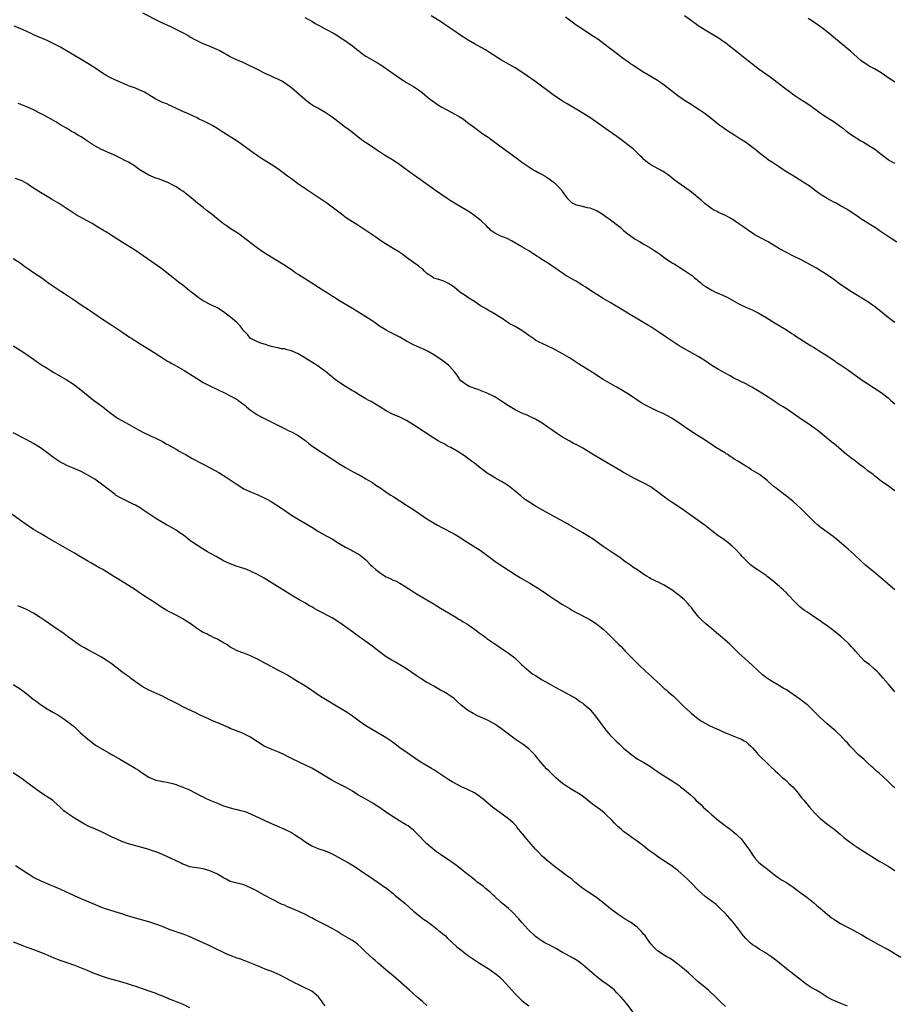
# Model space of a CAD drawing. Units: inches. Extents: x 2583000 to 2586000, y 1542000 to 1545000.
# Drawn here: x 2583669 to 2583927, y 1542475 to 1542765 of the extents above; entities that cross this region are included whole.
import ezdxf

# ---------------------------------------------------------------- set-up
doc = ezdxf.new("R2010")
doc.units = ezdxf.units.IN
doc.header["$MEASUREMENT"] = 0
doc.layers.add('LD25831542_10ft', color=93, linetype='Continuous')

msp = doc.modelspace()

# ---------------------------------------------------------------- linework, layer by layer
at = {"layer": 'LD25831542_10ft'}
for points, elevation in [([(2583927, 1542626.25), (2583925.94, 1542627), (2583925, 1542627.71), (2583924.24, 1542628.24), (2583923, 1542629.06), (2583921, 1542630.61), (2583920.56, 1542631), (2583919, 1542632.16), (2583917.99, 1542633), (2583917, 1542633.7), (2583915, 1542635.23), (2583913.96, 1542635.96), (2583913, 1542636.74), (2583912.85, 1542636.85), (2583909.64, 1542639.64), (2583907.9, 1542641), (2583905, 1542643.41), (2583904.1, 1542644.11), (2583903, 1542644.93), (2583901, 1542646.24), (2583899.35, 1542647.35), (2583897, 1542649.07), (2583895, 1542650.38), (2583894.02, 1542651), (2583893.37, 1542651.37), (2583893, 1542651.62), (2583892.13, 1542652.13), (2583891, 1542652.93), (2583887.79, 1542655), (2583887.29, 1542655.29), (2583887, 1542655.48), (2583884.79, 1542656.79), (2583883, 1542657.74), (2583879.49, 1542659.49), (2583878.18, 1542660.18), (2583875, 1542661.96), (2583873, 1542663.21), (2583870.76, 1542664.76), (2583869, 1542665.86), (2583865, 1542668.06), (2583863.41, 1542669), (2583861.92, 1542669.92), (2583859.5, 1542671.5), (2583857.41, 1542673), (2583855, 1542674.61), (2583854.38, 1542675), (2583849, 1542678.16), (2583845.98, 1542679.98), (2583844.26, 1542681), (2583843, 1542681.72), (2583841, 1542682.93), (2583837.27, 1542685.27), (2583835.64, 1542686.36), (2583835, 1542686.78), (2583833.62, 1542687.62), (2583833, 1542688.05), (2583832.38, 1542688.38), (2583829.8, 1542689.8), (2583829, 1542690.35), (2583828.12, 1542691), (2583827.44, 1542691.44), (2583827, 1542691.74), (2583826.22, 1542692.22), (2583825.12, 1542693), (2583822.59, 1542694.59), (2583822.05, 1542695), (2583821.41, 1542695.41), (2583821, 1542695.7), (2583820.2, 1542696.2), (2583819, 1542697), (2583817, 1542698.19), (2583813.95, 1542699.95), (2583812.62, 1542700.62), (2583811.56, 1542701), (2583811, 1542701.23), (2583809, 1542702.15), (2583807.88, 1542703), (2583807.43, 1542703.43), (2583807, 1542703.8), (2583806.43, 1542704.43), (2583805, 1542705.78), (2583803.22, 1542707.22), (2583802.04, 1542708.04), (2583801, 1542708.73), (2583797.07, 1542711.07), (2583795.85, 1542711.85), (2583795, 1542712.41), (2583791.19, 1542715), (2583787, 1542718.01), (2583784.06, 1542720.06), (2583781, 1542722.37), (2583779.41, 1542723.41), (2583778.18, 1542724.18), (2583777, 1542724.85), (2583776.76, 1542725), (2583775, 1542726.14), (2583774.5, 1542726.5), (2583773.68, 1542727), (2583770.87, 1542728.87), (2583769.7, 1542729.7), (2583768.1, 1542731), (2583767, 1542731.82), (2583765.49, 1542733), (2583765, 1542733.35), (2583761.79, 1542735.79), (2583761, 1542736.41), (2583760.16, 1542737), (2583759, 1542737.73), (2583756.78, 1542739), (2583755.61, 1542739.61), (2583755, 1542740.06), (2583754.42, 1542740.42), (2583753.69, 1542741), (2583753, 1542741.58), (2583749.07, 1542745), (2583747, 1542746.51), (2583746.18, 1542747), (2583745, 1542747.62), (2583744.02, 1542748.02), (2583743, 1542748.51), (2583742.65, 1542748.65), (2583741.29, 1542749.29), (2583739, 1542750.41), (2583735.95, 1542751.95), (2583734.57, 1542752.57), (2583733.52, 1542753), (2583731, 1542754.21), (2583727.89, 1542755.89), (2583727, 1542756.34), (2583724.58, 1542757.42), (2583723, 1542758.05), (2583721, 1542758.99), (2583719, 1542760.09), (2583718.43, 1542760.43), (2583717.4, 1542761), (2583715, 1542762.26), (2583713.46, 1542763), (2583710.39, 1542764.39), (2583705.16, 1542767)], 7780), ([(2583753, 1542765.78), (2583754.46, 1542765), (2583754.8, 1542764.8), (2583755, 1542764.72), (2583756.04, 1542764.04), (2583757, 1542763.53), (2583759, 1542762.38), (2583761.65, 1542761), (2583763, 1542760.18), (2583763.7, 1542759.7), (2583765, 1542758.86), (2583766.09, 1542758.09), (2583767, 1542757.4), (2583767.5, 1542757), (2583768.36, 1542756.36), (2583769, 1542755.81), (2583769.48, 1542755.48), (2583770.1, 1542755), (2583771, 1542754.38), (2583774.43, 1542752.43), (2583775.64, 1542751.64), (2583779, 1542749.25), (2583781, 1542747.9), (2583783, 1542746.62), (2583785, 1542745.42), (2583786.49, 1542744.49), (2583787.63, 1542743.63), (2583788.41, 1542743), (2583789.79, 1542741.79), (2583791, 1542740.86), (2583792.1, 1542740.1), (2583793.34, 1542739.34), (2583796.1, 1542737.9), (2583797, 1542737.41), (2583798.54, 1542736.54), (2583799, 1542736.26), (2583799.75, 1542735.75), (2583801, 1542734.86), (2583803, 1542733.31), (2583804.32, 1542732.32), (2583805.48, 1542731.48), (2583807, 1542730.44), (2583809, 1542729.01), (2583811.3, 1542727.3), (2583813, 1542726.08), (2583814.52, 1542725), (2583815.95, 1542723.95), (2583817, 1542723.15), (2583819, 1542721.72), (2583820.71, 1542720.71), (2583821, 1542720.57), (2583822, 1542720), (2583823, 1542719.49), (2583823.82, 1542719), (2583825, 1542718.21), (2583826.59, 1542717), (2583826.81, 1542716.81), (2583827, 1542716.61), (2583827.83, 1542715.83), (2583828.53, 1542715), (2583829.92, 1542713), (2583830.44, 1542712.44), (2583831, 1542711.8), (2583831.45, 1542711.44), (2583832.05, 1542711), (2583833, 1542710.58), (2583833.6, 1542710.4), (2583836.21, 1542709.79), (2583837, 1542709.65), (2583837.49, 1542709.49), (2583839, 1542708.9), (2583840.16, 1542708.16), (2583841, 1542707.65), (2583841.88, 1542707), (2583843, 1542706.2), (2583844.82, 1542704.82), (2583845.93, 1542703.93), (2583847, 1542703.02), (2583849, 1542701.45), (2583849.62, 1542701), (2583850.45, 1542700.45), (2583851.69, 1542699.69), (2583852.76, 1542699), (2583855, 1542697.72), (2583856.21, 1542697), (2583856.69, 1542696.69), (2583857, 1542696.46), (2583857.87, 1542695.87), (2583859, 1542695.03), (2583861.39, 1542693.39), (2583862.06, 1542693), (2583862.63, 1542692.63), (2583863, 1542692.44), (2583863.87, 1542691.87), (2583865, 1542691.18), (2583867, 1542689.76), (2583867.92, 1542689), (2583868.54, 1542688.54), (2583869, 1542688.16), (2583869.67, 1542687.67), (2583870.4, 1542687), (2583871, 1542686.59), (2583873, 1542685.36), (2583873.71, 1542685), (2583874.61, 1542684.61), (2583875, 1542684.41), (2583876.02, 1542684.02), (2583877, 1542683.53), (2583877.37, 1542683.37), (2583881, 1542681.36), (2583881.74, 1542681), (2583883, 1542680.42), (2583883.99, 1542679.99), (2583885.35, 1542679.35), (2583886.67, 1542678.67), (2583889, 1542677.32), (2583891.67, 1542675.67), (2583895, 1542673.65), (2583896.62, 1542672.62), (2583897, 1542672.39), (2583897.83, 1542671.83), (2583901, 1542669.8), (2583902.31, 1542669), (2583903, 1542668.55), (2583905.5, 1542667), (2583907, 1542666.02), (2583909, 1542664.71), (2583910.01, 1542664.01), (2583911, 1542663.35), (2583913, 1542661.98), (2583917.09, 1542659.09), (2583919, 1542657.81), (2583920.73, 1542656.73), (2583923, 1542655.2), (2583925, 1542653.63), (2583925.7, 1542653), (2583926.37, 1542652.37), (2583927, 1542651.84)], 7790), ([(2583927, 1542675.9), (2583926.34, 1542676.34), (2583925, 1542677.33), (2583921.88, 1542679.88), (2583921, 1542680.57), (2583920.41, 1542681), (2583919, 1542681.94), (2583915, 1542684.38), (2583914.03, 1542685), (2583913, 1542685.68), (2583911.08, 1542687), (2583909, 1542688.5), (2583907, 1542689.87), (2583905.22, 1542691), (2583903.84, 1542691.84), (2583902.58, 1542692.58), (2583901, 1542693.46), (2583899, 1542694.5), (2583897.32, 1542695.32), (2583895, 1542696.51), (2583893, 1542697.61), (2583889.6, 1542699.6), (2583886.98, 1542700.98), (2583885.74, 1542701.74), (2583883.83, 1542703), (2583882.14, 1542704.14), (2583881, 1542704.96), (2583879, 1542706.3), (2583877, 1542707.37), (2583875.91, 1542707.91), (2583875, 1542708.27), (2583874.54, 1542708.54), (2583873.62, 1542709), (2583873, 1542709.36), (2583871, 1542710.88), (2583869.9, 1542711.9), (2583867, 1542714.31), (2583865, 1542715.74), (2583863, 1542717.13), (2583861.93, 1542717.93), (2583860.58, 1542719), (2583859, 1542720.14), (2583858.48, 1542720.48), (2583855, 1542722.37), (2583854.08, 1542723), (2583853.48, 1542723.48), (2583853, 1542723.9), (2583852.45, 1542724.45), (2583851.87, 1542725), (2583851, 1542725.85), (2583849.77, 1542727), (2583848.26, 1542728.26), (2583847, 1542729.24), (2583845, 1542730.71), (2583842.46, 1542732.46), (2583839, 1542734.94), (2583837, 1542736.26), (2583833, 1542738.75), (2583830.32, 1542740.32), (2583829, 1542741.07), (2583826.2, 1542743), (2583820.8, 1542747), (2583818.57, 1542748.57), (2583817, 1542749.63), (2583815, 1542750.88), (2583812.36, 1542752.36), (2583811, 1542753.19), (2583807.46, 1542755.46), (2583806.22, 1542756.22), (2583804.95, 1542756.95), (2583803, 1542758.03), (2583801.13, 1542759.13), (2583798.69, 1542760.69), (2583797, 1542761.82), (2583795, 1542763.23), (2583793, 1542764.57), (2583790.28, 1542766.28)], 7800), ([(2583927.55, 1542699.55), (2583925.27, 1542701), (2583923, 1542702.61), (2583922.4, 1542703), (2583921.57, 1542703.57), (2583920.34, 1542704.34), (2583919, 1542705.11), (2583917, 1542706.4), (2583916.14, 1542707), (2583915.46, 1542707.46), (2583915, 1542707.8), (2583914.27, 1542708.27), (2583913.25, 1542709), (2583913, 1542709.17), (2583911, 1542710.29), (2583909.64, 1542711), (2583909, 1542711.31), (2583907.91, 1542711.91), (2583907, 1542712.38), (2583906, 1542713), (2583905, 1542713.7), (2583903.23, 1542715), (2583901.97, 1542715.97), (2583900.76, 1542716.76), (2583897, 1542719.05), (2583894.58, 1542720.58), (2583893.96, 1542721), (2583893, 1542721.62), (2583890.93, 1542723), (2583889.75, 1542723.75), (2583889, 1542724.33), (2583888.6, 1542724.6), (2583887, 1542725.87), (2583886.35, 1542726.35), (2583885.59, 1542727), (2583885, 1542727.46), (2583884.1, 1542728.1), (2583882.9, 1542729), (2583881, 1542730.24), (2583879.82, 1542731), (2583877, 1542732.74), (2583876.61, 1542733), (2583875, 1542734.2), (2583872.37, 1542736.37), (2583871, 1542737.4), (2583869, 1542738.78), (2583866.42, 1542740.42), (2583865, 1542741.27), (2583863, 1542742.64), (2583859, 1542745.78), (2583857.27, 1542747), (2583857, 1542747.18), (2583855.84, 1542747.84), (2583855, 1542748.38), (2583853.35, 1542749.35), (2583853, 1542749.59), (2583851, 1542750.83), (2583849.71, 1542751.71), (2583849, 1542752.15), (2583848.52, 1542752.52), (2583847.81, 1542753), (2583847, 1542753.58), (2583843.93, 1542755.93), (2583842.47, 1542757), (2583839.35, 1542759.35), (2583838.16, 1542760.16), (2583833.81, 1542763), (2583833, 1542763.55), (2583829.85, 1542765.85)], 7810), ([(2583865, 1542766.35), (2583867, 1542764.84), (2583868.07, 1542764.07), (2583869, 1542763.41), (2583871, 1542762.14), (2583874.22, 1542760.22), (2583875.44, 1542759.44), (2583876.09, 1542759), (2583877, 1542758.36), (2583877.78, 1542757.78), (2583880.03, 1542756.03), (2583881.37, 1542755), (2583883.86, 1542753), (2583885.57, 1542751.57), (2583886.72, 1542750.72), (2583890.25, 1542748.25), (2583891, 1542747.7), (2583891.4, 1542747.4), (2583894.44, 1542745), (2583895.91, 1542743.91), (2583897.2, 1542743), (2583899, 1542741.81), (2583900.29, 1542741), (2583901.91, 1542739.91), (2583905, 1542737.63), (2583905.9, 1542737), (2583907, 1542736.28), (2583909.12, 1542735), (2583910.21, 1542734.21), (2583911, 1542733.66), (2583911.82, 1542733), (2583912.44, 1542732.44), (2583913, 1542732.1), (2583913.58, 1542731.58), (2583915, 1542730.65), (2583915.89, 1542730.11), (2583917, 1542729.4), (2583917.7, 1542729), (2583918.5, 1542728.5), (2583919.78, 1542727.78), (2583921.03, 1542727), (2583923, 1542725.44), (2583925, 1542723.91), (2583925.56, 1542723.56), (2583926.53, 1542723), (2583927, 1542722.78)], 7820), ([(2583927, 1542746.72), (2583926.6, 1542747), (2583925.63, 1542747.63), (2583923, 1542749.47), (2583921, 1542750.64), (2583919.46, 1542751.46), (2583919, 1542751.73), (2583918.23, 1542752.23), (2583917, 1542753.13), (2583914.91, 1542755), (2583913.88, 1542755.88), (2583909.51, 1542759.51), (2583907, 1542761.51), (2583905.05, 1542763), (2583903, 1542764.45), (2583901.45, 1542765.45)], 7830), ([(2583927, 1542597), (2583925, 1542598.74), (2583924.71, 1542599), (2583921, 1542602.2), (2583918.34, 1542604.34), (2583917.29, 1542605.29), (2583915, 1542607.45), (2583913.19, 1542609), (2583909.88, 1542611.88), (2583908.75, 1542612.75), (2583905.28, 1542615.28), (2583905, 1542615.48), (2583904.18, 1542616.18), (2583903.25, 1542617), (2583903, 1542617.24), (2583901.14, 1542619.14), (2583900.13, 1542620.13), (2583899.28, 1542621), (2583897, 1542623.09), (2583895.93, 1542623.93), (2583895, 1542624.69), (2583893, 1542626.19), (2583891.98, 1542627), (2583891.44, 1542627.44), (2583889.64, 1542629), (2583889.29, 1542629.29), (2583887.03, 1542631), (2583884.55, 1542632.55), (2583883.9, 1542633), (2583883, 1542633.52), (2583880.71, 1542635), (2583879.61, 1542635.61), (2583879, 1542636.05), (2583878.39, 1542636.39), (2583877.49, 1542637), (2583877.18, 1542637.18), (2583877, 1542637.32), (2583874.22, 1542639), (2583873.47, 1542639.47), (2583871, 1542641.17), (2583869, 1542642.49), (2583866.24, 1542644.24), (2583865, 1542645.07), (2583863, 1542646.46), (2583861, 1542647.74), (2583858.65, 1542649), (2583857, 1542649.74), (2583855, 1542650.67), (2583854.4, 1542651), (2583853.48, 1542651.48), (2583852.19, 1542652.19), (2583849, 1542654.33), (2583847.9, 1542655), (2583846.14, 1542656.14), (2583845, 1542656.77), (2583844.63, 1542657), (2583843, 1542657.91), (2583841, 1542659.09), (2583839, 1542660.33), (2583838.58, 1542660.58), (2583837, 1542661.61), (2583833.7, 1542663.7), (2583831, 1542665.4), (2583829, 1542666.63), (2583827, 1542667.74), (2583826.16, 1542668.16), (2583824.82, 1542668.82), (2583823, 1542669.65), (2583822.09, 1542670.09), (2583821, 1542670.67), (2583820.47, 1542671), (2583819.59, 1542671.59), (2583819, 1542672.05), (2583817, 1542673.53), (2583815, 1542674.71), (2583814.44, 1542675), (2583813.47, 1542675.47), (2583812.23, 1542676.23), (2583811.15, 1542677), (2583807.95, 1542679), (2583807.34, 1542679.34), (2583807, 1542679.49), (2583806.05, 1542680.05), (2583804.78, 1542680.78), (2583803, 1542682), (2583801.39, 1542683), (2583801, 1542683.28), (2583799.97, 1542683.97), (2583799, 1542684.63), (2583798.51, 1542685), (2583797, 1542686.23), (2583795.91, 1542687), (2583795.36, 1542687.36), (2583795, 1542687.56), (2583793.99, 1542687.99), (2583792.5, 1542688.5), (2583791, 1542688.96), (2583790.94, 1542689), (2583789.78, 1542689.78), (2583789, 1542690.32), (2583788.25, 1542691), (2583787.64, 1542691.64), (2583787, 1542692.11), (2583786.51, 1542692.51), (2583785.72, 1542693), (2583785, 1542693.51), (2583783.01, 1542695.01), (2583781.88, 1542695.88), (2583781, 1542696.51), (2583780.71, 1542696.71), (2583780.22, 1542697), (2583779, 1542697.7), (2583776.81, 1542699), (2583775.72, 1542699.72), (2583775, 1542700.24), (2583773.88, 1542701), (2583773, 1542701.62), (2583771, 1542703), (2583768.59, 1542704.59), (2583765, 1542706.82), (2583764.74, 1542707), (2583763.75, 1542707.75), (2583761, 1542709.86), (2583759.45, 1542711), (2583755, 1542713.99), (2583753.55, 1542715), (2583750.84, 1542716.84), (2583749, 1542718.18), (2583747.91, 1542719), (2583747, 1542719.71), (2583745, 1542721.17), (2583743, 1542722.45), (2583741, 1542723.66), (2583740.24, 1542724.24), (2583739, 1542725.01), (2583737, 1542726.43), (2583735.52, 1542727.52), (2583734.36, 1542728.36), (2583733, 1542729.28), (2583728.29, 1542732.29), (2583727, 1542733.11), (2583725.82, 1542733.82), (2583725, 1542734.28), (2583723.6, 1542735), (2583721.84, 1542735.84), (2583721, 1542736.26), (2583720.49, 1542736.49), (2583718.62, 1542737.38), (2583717, 1542738.08), (2583713.66, 1542739.66), (2583713, 1542739.94), (2583712.28, 1542740.28), (2583711, 1542740.74), (2583710.42, 1542741), (2583709, 1542741.73), (2583707, 1542742.98), (2583705.73, 1542743.74), (2583705, 1542744.08), (2583703, 1542744.91), (2583701, 1542745.63), (2583699.89, 1542746.11), (2583699, 1542746.46), (2583695.9, 1542747.9), (2583694.58, 1542748.58), (2583693.34, 1542749.34), (2583691, 1542750.92), (2583689.73, 1542751.73), (2583689, 1542752.18), (2583688.47, 1542752.47), (2583687, 1542753.37), (2583684.36, 1542755), (2583682.24, 1542756.24), (2583680.87, 1542757), (2583679, 1542758.01), (2583678.34, 1542758.34), (2583677, 1542758.96), (2583673, 1542760.67), (2583672.26, 1542761), (2583671, 1542761.61), (2583669.89, 1542762.11), (2583669, 1542762.5), (2583667.24, 1542763.24)], 7770), ([(2583927.02, 1542567), (2583926.06, 1542568.06), (2583925, 1542569.33), (2583923.56, 1542571), (2583923, 1542571.7), (2583922.38, 1542572.38), (2583921.76, 1542573), (2583921, 1542573.69), (2583919.49, 1542575), (2583919, 1542575.34), (2583918.06, 1542576.06), (2583917, 1542577.19), (2583915.39, 1542579), (2583915, 1542579.5), (2583914.25, 1542580.25), (2583913.56, 1542581), (2583913, 1542581.55), (2583911, 1542583.34), (2583910.07, 1542584.07), (2583909, 1542584.95), (2583907, 1542586.43), (2583905.5, 1542587.5), (2583905, 1542587.87), (2583903, 1542589.22), (2583901.92, 1542589.92), (2583901, 1542590.56), (2583900.39, 1542591), (2583899.56, 1542591.56), (2583899, 1542592.06), (2583898.48, 1542592.48), (2583897, 1542594.01), (2583896.07, 1542595), (2583895.53, 1542595.53), (2583895, 1542596.13), (2583894.08, 1542597), (2583893.51, 1542597.51), (2583893, 1542598), (2583891, 1542599.73), (2583889.37, 1542601), (2583889, 1542601.27), (2583886.36, 1542603), (2583885.56, 1542603.56), (2583884.44, 1542604.44), (2583883.79, 1542605), (2583883, 1542605.78), (2583881.9, 1542607), (2583881.46, 1542607.46), (2583880.03, 1542609), (2583879, 1542609.93), (2583877.7, 1542611), (2583876.15, 1542612.14), (2583874.91, 1542613), (2583873, 1542614.44), (2583871, 1542615.99), (2583869.65, 1542617), (2583864.58, 1542620.58), (2583863, 1542621.66), (2583861, 1542622.98), (2583859.82, 1542623.82), (2583859, 1542624.44), (2583858.67, 1542624.67), (2583857, 1542625.98), (2583855.56, 1542627), (2583855, 1542627.37), (2583853, 1542628.46), (2583851.99, 1542629), (2583849.96, 1542629.96), (2583847.4, 1542631.4), (2583847, 1542631.66), (2583846.14, 1542632.14), (2583845, 1542632.85), (2583841, 1542635.14), (2583837.37, 1542637.37), (2583835, 1542638.77), (2583833, 1542639.86), (2583832.23, 1542640.23), (2583830.94, 1542640.94), (2583829, 1542642.05), (2583827.22, 1542643.22), (2583824.69, 1542645), (2583823, 1542646.15), (2583822.48, 1542646.48), (2583821, 1542647.33), (2583819.89, 1542647.89), (2583818.53, 1542648.53), (2583817, 1542649.17), (2583815, 1542650.13), (2583813, 1542651.26), (2583810.79, 1542652.79), (2583809, 1542653.92), (2583806.93, 1542654.93), (2583805.5, 1542655.5), (2583805, 1542655.68), (2583804.06, 1542656.06), (2583803, 1542656.42), (2583802.59, 1542656.59), (2583801.49, 1542657), (2583801, 1542657.25), (2583799, 1542658.7), (2583798.74, 1542659), (2583798.06, 1542660.06), (2583797.23, 1542661.23), (2583795.65, 1542663), (2583795.32, 1542663.32), (2583794.19, 1542664.19), (2583793, 1542665.01), (2583791, 1542666.33), (2583789.31, 1542667.31), (2583789, 1542667.48), (2583787.96, 1542667.96), (2583787, 1542668.35), (2583785, 1542669.24), (2583783, 1542670.37), (2583781, 1542671.54), (2583780.04, 1542672.04), (2583778.04, 1542673), (2583777, 1542673.56), (2583775, 1542674.81), (2583773.71, 1542675.71), (2583772.51, 1542676.51), (2583768.63, 1542679), (2583767, 1542680.01), (2583763, 1542682.37), (2583761.98, 1542683), (2583761.39, 1542683.39), (2583761, 1542683.62), (2583760.17, 1542684.17), (2583758.85, 1542685), (2583757, 1542686.2), (2583755, 1542687.44), (2583751, 1542689.98), (2583750.36, 1542690.36), (2583749, 1542691.34), (2583746.83, 1542692.83), (2583745, 1542693.96), (2583743, 1542695.13), (2583741, 1542696.35), (2583739, 1542697.72), (2583737.33, 1542699), (2583736.04, 1542700.04), (2583734.91, 1542700.91), (2583733.76, 1542701.76), (2583731, 1542703.56), (2583730.18, 1542704.18), (2583729, 1542704.97), (2583727, 1542706.55), (2583725.66, 1542707.66), (2583723.9, 1542709), (2583723, 1542709.74), (2583721.36, 1542711), (2583720.07, 1542712.07), (2583719, 1542713), (2583717, 1542714.57), (2583716.35, 1542715), (2583715, 1542715.81), (2583714.24, 1542716.24), (2583712.76, 1542717), (2583710.12, 1542718.12), (2583709, 1542718.44), (2583707, 1542719.26), (2583704.63, 1542720.63), (2583704.12, 1542721), (2583703, 1542721.83), (2583701, 1542723.08), (2583699.72, 1542723.72), (2583699, 1542724.1), (2583698.38, 1542724.38), (2583697, 1542725.09), (2583693, 1542726.89), (2583691, 1542727.91), (2583690.31, 1542728.31), (2583688.31, 1542729.69), (2583687, 1542730.56), (2583686.25, 1542731), (2583685.43, 1542731.43), (2583685, 1542731.72), (2583684.15, 1542732.15), (2583682.84, 1542733), (2583681, 1542734.07), (2583679.51, 1542735), (2583677.93, 1542735.93), (2583675.99, 1542737), (2583675, 1542737.51), (2583673, 1542738.5), (2583671, 1542739.4), (2583669.86, 1542739.86), (2583669, 1542740.18), (2583668.44, 1542740.44)], 7760), ([(2583927, 1542538.69), (2583926.64, 1542539), (2583924.78, 1542540.78), (2583922.33, 1542543), (2583921.61, 1542543.61), (2583921, 1542544.15), (2583920.56, 1542544.56), (2583920.12, 1542545), (2583919, 1542545.98), (2583917.9, 1542547), (2583916.34, 1542548.34), (2583913.78, 1542551), (2583913, 1542551.93), (2583912.47, 1542552.47), (2583911, 1542554.07), (2583910, 1542555), (2583909.46, 1542555.46), (2583909, 1542555.87), (2583908.37, 1542556.37), (2583907, 1542557.58), (2583905, 1542559.43), (2583903.43, 1542561), (2583901.28, 1542563), (2583901, 1542563.23), (2583899, 1542564.8), (2583897, 1542566.2), (2583895, 1542567.53), (2583894.08, 1542568.08), (2583893, 1542568.76), (2583890.29, 1542570.29), (2583889.1, 1542571.1), (2583887.98, 1542571.98), (2583885, 1542574.75), (2583882.76, 1542576.76), (2583881, 1542578.41), (2583880.39, 1542579), (2583878.28, 1542581), (2583875.48, 1542583.48), (2583875, 1542583.85), (2583874.39, 1542584.39), (2583873, 1542585.53), (2583871.26, 1542587), (2583870.08, 1542588.08), (2583869.22, 1542589), (2583867.58, 1542591), (2583867, 1542591.79), (2583866.42, 1542592.42), (2583865.97, 1542593), (2583865, 1542594.06), (2583863.9, 1542595), (2583863.38, 1542595.38), (2583863, 1542595.7), (2583862.21, 1542596.21), (2583861.21, 1542597), (2583861, 1542597.14), (2583859, 1542598.4), (2583857.82, 1542599), (2583855.91, 1542599.91), (2583855, 1542600.33), (2583854.6, 1542600.6), (2583853.9, 1542601), (2583853, 1542601.56), (2583850.85, 1542603), (2583849.76, 1542603.76), (2583849, 1542604.27), (2583848.58, 1542604.58), (2583847.96, 1542605), (2583847, 1542605.72), (2583846.28, 1542606.28), (2583845, 1542607.13), (2583843.9, 1542607.9), (2583843, 1542608.47), (2583841, 1542609.84), (2583837.98, 1542611.98), (2583836.77, 1542612.77), (2583835, 1542613.85), (2583831.75, 1542615.75), (2583830.47, 1542616.47), (2583828.44, 1542617.56), (2583825, 1542619.48), (2583821, 1542621.75), (2583819, 1542622.95), (2583817.81, 1542623.81), (2583816.71, 1542624.71), (2583815, 1542626.14), (2583813, 1542627.68), (2583812.21, 1542628.21), (2583810.98, 1542628.98), (2583809.7, 1542629.7), (2583809, 1542630.07), (2583807.41, 1542631), (2583807, 1542631.26), (2583804.66, 1542633), (2583803, 1542634.37), (2583802.12, 1542635), (2583801, 1542635.84), (2583800.33, 1542636.33), (2583797.93, 1542637.93), (2583795.99, 1542639), (2583795.35, 1542639.34), (2583795, 1542639.51), (2583794.04, 1542640.04), (2583793, 1542640.58), (2583792.29, 1542641), (2583791, 1542641.8), (2583785, 1542645.7), (2583783, 1542646.93), (2583781.62, 1542647.62), (2583781, 1542647.92), (2583778.84, 1542648.84), (2583777, 1542649.79), (2583775.12, 1542651), (2583773.8, 1542651.8), (2583772.53, 1542652.53), (2583771.68, 1542653), (2583771, 1542653.35), (2583769, 1542654.5), (2583768.24, 1542655), (2583767.48, 1542655.48), (2583767, 1542655.75), (2583765, 1542657), (2583763, 1542658.28), (2583761.97, 1542659), (2583761.41, 1542659.41), (2583761, 1542659.8), (2583760.32, 1542660.32), (2583759.57, 1542661), (2583756.87, 1542663), (2583755, 1542664.19), (2583753, 1542665.42), (2583751, 1542666.57), (2583749, 1542667.49), (2583747.78, 1542667.78), (2583747, 1542668.05), (2583746.1, 1542668.1), (2583745, 1542668.38), (2583744.47, 1542668.47), (2583743, 1542668.82), (2583742.88, 1542668.88), (2583742.44, 1542669), (2583741.36, 1542669.36), (2583740.33, 1542669.67), (2583739, 1542670.19), (2583737.25, 1542671), (2583737, 1542671.18), (2583736.17, 1542672.17), (2583735.35, 1542673), (2583735, 1542673.42), (2583733.8, 1542675), (2583733.4, 1542675.4), (2583733, 1542675.73), (2583732.35, 1542676.35), (2583731.59, 1542677), (2583729, 1542678.99), (2583727, 1542680.24), (2583726.5, 1542680.5), (2583725.47, 1542681), (2583723, 1542682.27), (2583721.85, 1542683), (2583721, 1542683.61), (2583719.27, 1542685), (2583719, 1542685.23), (2583717, 1542686.82), (2583715.73, 1542687.73), (2583714.62, 1542688.62), (2583714.19, 1542689), (2583711.29, 1542691.29), (2583710.13, 1542692.13), (2583703, 1542697.1), (2583701, 1542698.39), (2583698.12, 1542700.12), (2583696.76, 1542701), (2583694.44, 1542702.44), (2583693.62, 1542703), (2583691.96, 1542703.96), (2583690.24, 1542705), (2583687.47, 1542706.53), (2583685.56, 1542707.56), (2583684.34, 1542708.34), (2583683.43, 1542709), (2583683, 1542709.26), (2583680.32, 1542711), (2583679, 1542711.8), (2583678.23, 1542712.23), (2583677.01, 1542713), (2583675, 1542714.18), (2583673.71, 1542715), (2583673, 1542715.5), (2583672.09, 1542716.09), (2583671, 1542716.83), (2583669.58, 1542717.58), (2583669, 1542717.84), (2583667.67, 1542718.33)], 7750), ([(2583667, 1542694.76), (2583669, 1542693.46), (2583670.39, 1542692.39), (2583671.57, 1542691.57), (2583673, 1542690.6), (2583675.4, 1542689), (2583676.33, 1542688.33), (2583677.48, 1542687.48), (2583678.65, 1542686.65), (2583681, 1542685.12), (2583683, 1542683.84), (2583685, 1542682.41), (2583687, 1542681.02), (2583689.44, 1542679.44), (2583693, 1542677.05), (2583695.46, 1542675.46), (2583699, 1542673.13), (2583700.24, 1542672.24), (2583701, 1542671.74), (2583701.43, 1542671.43), (2583702.13, 1542671), (2583702.64, 1542670.64), (2583703, 1542670.44), (2583704.41, 1542669.59), (2583707, 1542668), (2583708.56, 1542667), (2583711.63, 1542665), (2583712.48, 1542664.48), (2583713, 1542664.22), (2583713.77, 1542663.77), (2583715, 1542663.09), (2583717.6, 1542661.6), (2583719, 1542660.72), (2583721, 1542659.43), (2583723, 1542658.21), (2583725, 1542657.16), (2583727, 1542656.18), (2583729.5, 1542655), (2583731, 1542654.25), (2583733, 1542653.14), (2583733.2, 1542653), (2583735, 1542651.65), (2583735.34, 1542651.34), (2583735.75, 1542651), (2583737, 1542650.02), (2583738.44, 1542649), (2583738.78, 1542648.78), (2583740.06, 1542648.06), (2583743, 1542646.53), (2583745, 1542645.55), (2583747, 1542644.6), (2583748.06, 1542644.06), (2583749, 1542643.62), (2583749.39, 1542643.39), (2583750.16, 1542643), (2583751, 1542642.51), (2583753, 1542641.18), (2583753.25, 1542641), (2583754.2, 1542640.2), (2583755.34, 1542639.34), (2583757, 1542638.19), (2583757.72, 1542637.72), (2583758.9, 1542637), (2583760.18, 1542636.18), (2583761.39, 1542635.39), (2583763, 1542634.3), (2583765, 1542633.06), (2583767, 1542631.97), (2583767.62, 1542631.62), (2583769, 1542630.91), (2583770.21, 1542630.21), (2583771, 1542629.81), (2583773, 1542628.62), (2583773.93, 1542627.93), (2583775.38, 1542627), (2583777, 1542625.87), (2583778.35, 1542625), (2583779, 1542624.56), (2583783, 1542622.03), (2583784.83, 1542620.83), (2583787, 1542619.34), (2583789, 1542618.01), (2583790.65, 1542617), (2583792.14, 1542616.14), (2583793.42, 1542615.42), (2583797, 1542613.59), (2583799, 1542612.38), (2583799.81, 1542611.81), (2583804.71, 1542608.71), (2583805.9, 1542607.9), (2583809, 1542605.53), (2583809.74, 1542605), (2583813, 1542602.85), (2583815, 1542601.56), (2583816.59, 1542600.59), (2583819.3, 1542599), (2583821.6, 1542597.6), (2583823, 1542596.71), (2583825.19, 1542595.19), (2583827, 1542593.99), (2583829, 1542592.73), (2583831, 1542591.52), (2583831.93, 1542591), (2583833, 1542590.37), (2583837, 1542588.29), (2583839, 1542587.06), (2583841, 1542585.45), (2583842.27, 1542584.27), (2583843.55, 1542583), (2583845, 1542581.51), (2583845.52, 1542581), (2583846.29, 1542580.29), (2583847, 1542579.51), (2583847.26, 1542579.26), (2583847.48, 1542579), (2583849.38, 1542577), (2583850.22, 1542576.22), (2583851, 1542575.41), (2583851.43, 1542575), (2583853.56, 1542573), (2583855.35, 1542571.35), (2583855.71, 1542571), (2583857.88, 1542569), (2583859, 1542567.98), (2583859.53, 1542567.53), (2583860.13, 1542567), (2583861.68, 1542565.68), (2583862.39, 1542565), (2583863, 1542564.45), (2583863.72, 1542563.72), (2583865, 1542562.45), (2583866.59, 1542561), (2583867, 1542560.6), (2583867.87, 1542559.87), (2583869, 1542558.97), (2583870.19, 1542558.19), (2583871, 1542557.7), (2583872.38, 1542557), (2583874.16, 1542556.16), (2583875, 1542555.83), (2583875.56, 1542555.56), (2583877.09, 1542554.91), (2583879, 1542554.1), (2583881, 1542553.34), (2583881.75, 1542553), (2583882.56, 1542552.56), (2583883, 1542552.3), (2583883.68, 1542551.68), (2583884.5, 1542551), (2583885, 1542550.5), (2583885.65, 1542549.65), (2583886.28, 1542549), (2583886.61, 1542548.61), (2583887, 1542548.23), (2583887.58, 1542547.58), (2583889, 1542546.21), (2583890.3, 1542545), (2583891.68, 1542543.68), (2583892.45, 1542543), (2583893.75, 1542541.75), (2583894.72, 1542541), (2583894.85, 1542540.86), (2583895, 1542540.73), (2583895.84, 1542539.84), (2583896.9, 1542539), (2583898.54, 1542537), (2583898.74, 1542536.74), (2583899, 1542536.44), (2583899.58, 1542535.58), (2583900.12, 1542535), (2583901, 1542534), (2583901.44, 1542533.44), (2583901.84, 1542533), (2583903.28, 1542531.28), (2583903.55, 1542531), (2583905, 1542529.59), (2583905.72, 1542529), (2583906.45, 1542528.45), (2583907.61, 1542527.61), (2583908.43, 1542527), (2583909, 1542526.55), (2583910.87, 1542525), (2583911.99, 1542523.99), (2583913.1, 1542523.1), (2583915, 1542521.73), (2583916.2, 1542521), (2583917, 1542520.45), (2583919.09, 1542519.09), (2583921, 1542517.91), (2583922.58, 1542517), (2583923, 1542516.78), (2583925, 1542515.6), (2583925.36, 1542515.36), (2583927, 1542514.3)], 7740), ([(2583667, 1542668.99), (2583669, 1542667.71), (2583670.08, 1542667), (2583672.97, 1542665), (2583674.14, 1542664.14), (2583675, 1542663.61), (2583675.36, 1542663.36), (2583677, 1542662.36), (2583677.83, 1542661.83), (2583679, 1542661.16), (2583682.63, 1542659), (2583685, 1542657.43), (2583685.63, 1542657), (2583686.4, 1542656.4), (2583690.66, 1542653), (2583693.44, 1542651), (2583695, 1542649.72), (2583695.9, 1542649), (2583696.52, 1542648.52), (2583697.68, 1542647.68), (2583701, 1542645.9), (2583703, 1542644.71), (2583704.12, 1542644.12), (2583705, 1542643.61), (2583707.62, 1542642.38), (2583709, 1542641.76), (2583711, 1542640.76), (2583712.12, 1542640.12), (2583713, 1542639.66), (2583713.4, 1542639.4), (2583714.13, 1542639), (2583715, 1542638.47), (2583716.13, 1542637.87), (2583717.23, 1542637.23), (2583717.67, 1542637), (2583718.5, 1542636.5), (2583719, 1542636.27), (2583719.79, 1542635.79), (2583723, 1542634.06), (2583725.09, 1542633), (2583726.33, 1542632.33), (2583727.61, 1542631.61), (2583729, 1542630.76), (2583730.08, 1542630.08), (2583731, 1542629.45), (2583732.48, 1542628.48), (2583733, 1542628.09), (2583735, 1542626.84), (2583737, 1542625.9), (2583738.88, 1542625.12), (2583741, 1542624.15), (2583741.73, 1542623.73), (2583743, 1542623.05), (2583745, 1542621.85), (2583746.71, 1542620.71), (2583749.06, 1542619.06), (2583751, 1542617.84), (2583754.08, 1542616.08), (2583755, 1542615.49), (2583757, 1542614.28), (2583759.28, 1542613), (2583761, 1542612.05), (2583762.62, 1542611), (2583765, 1542609.58), (2583766.71, 1542608.71), (2583767, 1542608.57), (2583769, 1542607.47), (2583769.28, 1542607.28), (2583771, 1542605.85), (2583772.39, 1542604.39), (2583773, 1542603.87), (2583773.93, 1542603), (2583775, 1542602.14), (2583777, 1542600.87), (2583778.3, 1542600.3), (2583779, 1542599.93), (2583779.67, 1542599.67), (2583781.01, 1542599.01), (2583782.26, 1542598.26), (2583785, 1542596.41), (2583785.87, 1542595.87), (2583790.83, 1542593), (2583793, 1542591.66), (2583797, 1542589.3), (2583798.42, 1542588.42), (2583799, 1542588.1), (2583799.65, 1542587.65), (2583800.8, 1542587), (2583801.38, 1542586.62), (2583803.73, 1542585), (2583804.4, 1542584.4), (2583805, 1542583.99), (2583805.55, 1542583.55), (2583806.34, 1542583), (2583806.7, 1542582.7), (2583809, 1542581.1), (2583810.28, 1542580.28), (2583811, 1542579.76), (2583811.47, 1542579.47), (2583812.17, 1542579), (2583813, 1542578.4), (2583814.87, 1542577), (2583817, 1542574.97), (2583819, 1542573.12), (2583820.23, 1542572.23), (2583821, 1542571.75), (2583821.45, 1542571.45), (2583822.2, 1542571), (2583823, 1542570.56), (2583825.67, 1542569), (2583827, 1542568.26), (2583831, 1542566.13), (2583833, 1542564.96), (2583834.13, 1542564.13), (2583835, 1542563.61), (2583835.31, 1542563.31), (2583837, 1542561.86), (2583837.76, 1542561), (2583838.29, 1542560.29), (2583839, 1542559.44), (2583840.1, 1542557.9), (2583840.83, 1542556.83), (2583841.71, 1542555.71), (2583843, 1542554.21), (2583845, 1542552.19), (2583845.64, 1542551.64), (2583847, 1542550.38), (2583849, 1542548.67), (2583851, 1542547.27), (2583853, 1542546.13), (2583854.92, 1542544.92), (2583856.12, 1542544.12), (2583857, 1542543.47), (2583857.69, 1542543), (2583860.81, 1542541), (2583862.16, 1542540.16), (2583863.34, 1542539.34), (2583863.78, 1542539), (2583865, 1542538.13), (2583866.67, 1542536.67), (2583867.7, 1542535.7), (2583868.34, 1542535), (2583869.73, 1542533.73), (2583870.47, 1542533), (2583871.84, 1542531.84), (2583873, 1542530.74), (2583875, 1542529), (2583876.16, 1542528.16), (2583877, 1542527.5), (2583877.31, 1542527.31), (2583877.71, 1542527), (2583878.46, 1542526.46), (2583879, 1542526.03), (2583880.22, 1542525), (2583880.63, 1542524.63), (2583881.62, 1542523.62), (2583882.16, 1542523), (2583883.67, 1542521), (2583884.18, 1542520.18), (2583885, 1542518.94), (2583885.81, 1542517.81), (2583886.8, 1542516.8), (2583887.89, 1542515.89), (2583889, 1542515.04), (2583891, 1542513.39), (2583891.51, 1542513), (2583893, 1542511.96), (2583893.59, 1542511.59), (2583895, 1542510.76), (2583897, 1542509.42), (2583899, 1542507.95), (2583901, 1542506.42), (2583903, 1542504.85), (2583904, 1542504), (2583905, 1542503.21), (2583907, 1542501.46), (2583908.35, 1542500.35), (2583909, 1542499.92), (2583909.56, 1542499.56), (2583911, 1542498.68), (2583913, 1542497.62), (2583914.24, 1542497), (2583916.02, 1542496.02), (2583917.3, 1542495.3), (2583919, 1542494.29), (2583922.38, 1542492.38), (2583923, 1542492.08), (2583923.68, 1542491.68), (2583925, 1542490.98), (2583928.78, 1542488.78)], 7730), ([(2583913, 1542474.3), (2583911.07, 1542475.07), (2583909, 1542475.96), (2583908.31, 1542476.31), (2583907.02, 1542477), (2583905, 1542478.31), (2583903.75, 1542479), (2583902, 1542480.01), (2583900.81, 1542480.81), (2583896.3, 1542484.3), (2583895, 1542485.31), (2583891.87, 1542487.87), (2583890.74, 1542488.74), (2583889.57, 1542489.57), (2583889, 1542489.93), (2583887, 1542491.13), (2583885.87, 1542491.87), (2583885, 1542492.43), (2583884.33, 1542493), (2583883, 1542494.3), (2583882.39, 1542495), (2583881.81, 1542495.81), (2583880.86, 1542497), (2583879.18, 1542499.18), (2583879, 1542499.39), (2583877, 1542501.61), (2583875.61, 1542503), (2583875.32, 1542503.32), (2583874.26, 1542504.26), (2583871, 1542506.64), (2583869, 1542508.47), (2583867, 1542510.57), (2583865.79, 1542511.79), (2583865, 1542512.53), (2583863, 1542514.28), (2583861.46, 1542515.46), (2583861, 1542515.77), (2583860.27, 1542516.27), (2583858.84, 1542517.16), (2583857, 1542518.4), (2583856.17, 1542519), (2583855.52, 1542519.52), (2583854.34, 1542520.34), (2583853.51, 1542521), (2583853, 1542521.44), (2583851, 1542522.96), (2583849.77, 1542523.77), (2583849, 1542524.36), (2583848.61, 1542524.61), (2583847, 1542525.82), (2583846.35, 1542526.35), (2583845.64, 1542527), (2583845.29, 1542527.29), (2583844.3, 1542528.3), (2583843.63, 1542529), (2583841.54, 1542531), (2583841.26, 1542531.26), (2583840.14, 1542532.14), (2583837.85, 1542533.85), (2583835.63, 1542535.63), (2583834.48, 1542536.48), (2583833.67, 1542537), (2583832.06, 1542537.94), (2583831, 1542538.58), (2583829, 1542539.92), (2583828.4, 1542540.4), (2583827, 1542541.63), (2583825, 1542543.57), (2583824.29, 1542544.29), (2583823, 1542545.71), (2583821.54, 1542547.54), (2583821, 1542548.19), (2583820.62, 1542548.62), (2583820.24, 1542549), (2583819, 1542550.21), (2583817.4, 1542551.4), (2583815, 1542553.06), (2583813, 1542554.53), (2583811, 1542556.06), (2583809.69, 1542557), (2583809, 1542557.45), (2583807, 1542558.54), (2583805.3, 1542559.3), (2583803.94, 1542559.94), (2583803, 1542560.41), (2583802.62, 1542560.62), (2583801, 1542561.56), (2583799.09, 1542563), (2583798.01, 1542564.01), (2583796.99, 1542564.99), (2583795, 1542566.43), (2583793.98, 1542567), (2583793, 1542567.5), (2583792.05, 1542568.05), (2583791, 1542568.6), (2583789.49, 1542569.49), (2583789, 1542569.75), (2583787, 1542570.98), (2583785.77, 1542571.77), (2583783, 1542573.71), (2583781, 1542574.96), (2583779.69, 1542575.69), (2583778.44, 1542576.44), (2583777, 1542577.33), (2583775, 1542578.77), (2583773.76, 1542579.76), (2583773, 1542580.3), (2583772.07, 1542581), (2583769.26, 1542583), (2583769, 1542583.2), (2583767.94, 1542583.94), (2583767, 1542584.7), (2583765, 1542586.13), (2583763, 1542587.5), (2583761, 1542588.75), (2583757, 1542590.84), (2583755.63, 1542591.63), (2583755, 1542592.02), (2583754.37, 1542592.37), (2583753, 1542593.2), (2583751, 1542594.31), (2583749.32, 1542595.32), (2583741, 1542600.46), (2583739, 1542601.59), (2583737, 1542602.57), (2583735.91, 1542603), (2583735.25, 1542603.25), (2583733.75, 1542603.75), (2583733, 1542603.96), (2583732.25, 1542604.25), (2583731, 1542604.67), (2583729, 1542605.62), (2583726.84, 1542606.84), (2583726.59, 1542607), (2583725.54, 1542607.54), (2583725, 1542607.87), (2583724.25, 1542608.25), (2583722.74, 1542609.26), (2583719.95, 1542611), (2583719.4, 1542611.4), (2583718.31, 1542612.31), (2583717.17, 1542613.17), (2583716.23, 1542613.77), (2583715, 1542614.6), (2583714.37, 1542615), (2583713, 1542615.78), (2583712.21, 1542616.21), (2583709, 1542618.12), (2583707.25, 1542619.25), (2583704.87, 1542620.87), (2583704.66, 1542621), (2583703, 1542621.97), (2583702.32, 1542622.32), (2583699, 1542623.93), (2583697.18, 1542625), (2583697, 1542625.12), (2583695, 1542626.68), (2583693, 1542628.21), (2583691, 1542629.62), (2583689, 1542630.89), (2583687, 1542631.88), (2583684.5, 1542633), (2583683, 1542633.62), (2583681.72, 1542634.28), (2583681, 1542634.63), (2583679.56, 1542635.56), (2583679, 1542635.93), (2583677.24, 1542637.24), (2583675, 1542638.87), (2583673, 1542640.15), (2583671, 1542641.28), (2583667, 1542643.29)], 7720), ([(2583877, 1542474.26), (2583875.57, 1542475.57), (2583874.16, 1542477), (2583872, 1542479), (2583869, 1542481.53), (2583866.13, 1542484.13), (2583865, 1542485.13), (2583863, 1542486.73), (2583861.69, 1542487.69), (2583861, 1542488.15), (2583860.48, 1542488.48), (2583859.58, 1542489), (2583857, 1542490.66), (2583856.6, 1542491), (2583855.81, 1542491.81), (2583855, 1542492.73), (2583854.08, 1542494.08), (2583853.21, 1542495.21), (2583853, 1542495.45), (2583852.31, 1542496.31), (2583851.63, 1542497), (2583851, 1542497.58), (2583849.03, 1542499.03), (2583847.79, 1542499.79), (2583846.56, 1542500.56), (2583845.36, 1542501.36), (2583843.17, 1542503), (2583840.89, 1542504.89), (2583839, 1542506.32), (2583837, 1542507.63), (2583834.99, 1542508.99), (2583832.55, 1542511), (2583831.71, 1542511.71), (2583831, 1542512.21), (2583830.56, 1542512.56), (2583829, 1542513.7), (2583827, 1542515.21), (2583826.01, 1542516.01), (2583825, 1542516.76), (2583823, 1542518.56), (2583821.81, 1542519.81), (2583821, 1542520.58), (2583819, 1542522.83), (2583818.06, 1542524.06), (2583817.25, 1542525), (2583817, 1542525.33), (2583815.63, 1542527), (2583815.37, 1542527.37), (2583815, 1542527.72), (2583814.39, 1542528.39), (2583813.61, 1542529), (2583813, 1542529.53), (2583808.33, 1542533), (2583807, 1542534.07), (2583805.43, 1542535.43), (2583805, 1542535.75), (2583804.32, 1542536.32), (2583803.27, 1542537), (2583803, 1542537.16), (2583801, 1542538.16), (2583799, 1542539.11), (2583797.75, 1542539.75), (2583796.45, 1542540.45), (2583795.49, 1542541), (2583792.48, 1542543), (2583791, 1542544), (2583790.38, 1542544.38), (2583787, 1542546.37), (2583783.11, 1542549), (2583781, 1542550.51), (2583779.58, 1542551.58), (2583778.42, 1542552.42), (2583777, 1542553.37), (2583770.99, 1542557), (2583769, 1542558.32), (2583767.47, 1542559.47), (2583766.3, 1542560.3), (2583765, 1542561.14), (2583761.33, 1542563.33), (2583760.09, 1542564.09), (2583757.64, 1542565.64), (2583755, 1542567.4), (2583754.01, 1542568.01), (2583753, 1542568.7), (2583750.32, 1542570.32), (2583747.85, 1542571.85), (2583746.56, 1542572.56), (2583745, 1542573.34), (2583743, 1542574.4), (2583741.34, 1542575.34), (2583739, 1542576.62), (2583737, 1542577.6), (2583735, 1542578.39), (2583733, 1542579.05), (2583731.72, 1542579.72), (2583731, 1542580.13), (2583730.51, 1542580.51), (2583729.75, 1542581), (2583729, 1542581.46), (2583728, 1542582), (2583727, 1542582.57), (2583726.72, 1542582.72), (2583726.05, 1542583), (2583725.35, 1542583.35), (2583725, 1542583.5), (2583724.03, 1542584.03), (2583723, 1542584.5), (2583722.19, 1542585), (2583721, 1542585.79), (2583719.13, 1542587.13), (2583717.93, 1542587.93), (2583717, 1542588.52), (2583716.12, 1542589), (2583715, 1542589.55), (2583713.83, 1542590.17), (2583713, 1542590.58), (2583712.31, 1542591), (2583711.46, 1542591.46), (2583711, 1542591.77), (2583710.22, 1542592.22), (2583709.11, 1542593), (2583705.41, 1542595.41), (2583705, 1542595.7), (2583704.21, 1542596.2), (2583703, 1542597.03), (2583701, 1542598.34), (2583699.92, 1542599), (2583698.13, 1542600.13), (2583696.66, 1542601), (2583693.43, 1542603), (2583691.87, 1542603.87), (2583691, 1542604.34), (2583689.86, 1542605), (2583689, 1542605.48), (2583686.78, 1542606.78), (2583685, 1542607.88), (2583683, 1542609.06), (2583679.59, 1542611), (2583677, 1542612.51), (2583675, 1542613.66), (2583673, 1542614.87), (2583671.71, 1542615.71), (2583669.83, 1542617), (2583665.86, 1542619.86)], 7710), ([(2583850.11, 1542472.11), (2583847.93, 1542475), (2583847, 1542476.14), (2583846.24, 1542477), (2583845, 1542478.28), (2583844.26, 1542479), (2583843.59, 1542479.59), (2583841.74, 1542481), (2583841, 1542481.52), (2583839.1, 1542483), (2583835, 1542486.53), (2583833.57, 1542487.57), (2583832.33, 1542488.33), (2583831, 1542489.01), (2583829.74, 1542489.74), (2583829, 1542490.1), (2583827.21, 1542491.21), (2583825.91, 1542491.91), (2583825, 1542492.37), (2583824.56, 1542492.56), (2583823.73, 1542493), (2583823, 1542493.43), (2583822.05, 1542494.05), (2583821, 1542494.89), (2583818.79, 1542497), (2583816.97, 1542499), (2583816.07, 1542500.07), (2583814.11, 1542502.11), (2583813.06, 1542503.06), (2583812, 1542504), (2583810.91, 1542504.91), (2583809, 1542506.61), (2583808.57, 1542507), (2583807.78, 1542507.78), (2583806.7, 1542508.69), (2583806.31, 1542509), (2583805.63, 1542509.63), (2583803.71, 1542511), (2583803.32, 1542511.32), (2583803, 1542511.55), (2583802.2, 1542512.2), (2583801.12, 1542513), (2583797.75, 1542515.75), (2583797, 1542516.28), (2583796.06, 1542517), (2583793, 1542519.02), (2583791.85, 1542519.85), (2583790.71, 1542520.71), (2583789, 1542522.18), (2583788.15, 1542523), (2583786.6, 1542524.6), (2583786.23, 1542525), (2583785, 1542526.22), (2583784.01, 1542527), (2583783.43, 1542527.43), (2583783, 1542527.71), (2583782.17, 1542528.17), (2583780.91, 1542528.91), (2583779, 1542530.11), (2583777.65, 1542531), (2583776.07, 1542532.07), (2583775, 1542532.86), (2583773.69, 1542533.69), (2583773, 1542534.16), (2583771, 1542535.31), (2583769.9, 1542535.9), (2583768.65, 1542536.65), (2583767, 1542537.71), (2583765, 1542538.91), (2583762.26, 1542540.26), (2583760.95, 1542540.95), (2583759, 1542542.09), (2583757.2, 1542543.2), (2583755, 1542544.47), (2583753, 1542545.47), (2583749.22, 1542547.22), (2583747.89, 1542547.89), (2583746.57, 1542548.57), (2583745, 1542549.3), (2583744.51, 1542549.49), (2583743, 1542550.12), (2583742.4, 1542550.4), (2583741, 1542550.95), (2583739, 1542552.23), (2583738.56, 1542552.56), (2583737, 1542553.58), (2583735, 1542554.63), (2583734.1, 1542555), (2583731, 1542556.18), (2583730.42, 1542556.42), (2583727, 1542557.93), (2583726.24, 1542558.24), (2583725, 1542558.83), (2583723.49, 1542559.49), (2583723, 1542559.73), (2583722.12, 1542560.12), (2583721, 1542560.68), (2583717, 1542562.58), (2583715.39, 1542563.39), (2583714.08, 1542564.08), (2583713, 1542564.66), (2583711, 1542565.65), (2583707, 1542567.48), (2583705, 1542568.54), (2583704.31, 1542569), (2583703, 1542569.95), (2583701.59, 1542571), (2583701.26, 1542571.26), (2583701, 1542571.45), (2583700.12, 1542572.12), (2583699, 1542572.87), (2583696.27, 1542575), (2583695.54, 1542575.54), (2583694.34, 1542576.34), (2583693, 1542577.16), (2583691, 1542578.29), (2583689, 1542579.36), (2583687.96, 1542579.96), (2583687, 1542580.46), (2583686.68, 1542580.68), (2583686.13, 1542581), (2583685.47, 1542581.47), (2583685, 1542581.77), (2583683, 1542583.27), (2583682.03, 1542584.03), (2583679, 1542586.1), (2583676.13, 1542588.13), (2583674.93, 1542588.93), (2583673, 1542590.14), (2583671.12, 1542591.12), (2583669.76, 1542591.76), (2583669, 1542592.03), (2583668.34, 1542592.34)], 7700), ([(2583667, 1542569.12), (2583669, 1542567.87), (2583671, 1542566.36), (2583672.86, 1542564.86), (2583674, 1542564), (2583675, 1542563.27), (2583677, 1542561.96), (2583678.89, 1542560.89), (2583680.15, 1542560.15), (2583681, 1542559.62), (2583681.92, 1542559), (2583683, 1542558.24), (2583685, 1542556.63), (2583685.85, 1542555.85), (2583686.75, 1542555), (2583689, 1542553.01), (2583690.11, 1542552.11), (2583691.27, 1542551.27), (2583693.75, 1542549.75), (2583695.21, 1542549), (2583696.32, 1542548.32), (2583698.6, 1542547), (2583701, 1542545.63), (2583702.65, 1542544.65), (2583703, 1542544.42), (2583703.89, 1542543.89), (2583705, 1542543.06), (2583707, 1542541.84), (2583709, 1542540.98), (2583710.66, 1542540.66), (2583711, 1542540.58), (2583712.36, 1542540.36), (2583713.96, 1542539.96), (2583715, 1542539.63), (2583715.47, 1542539.47), (2583717, 1542538.91), (2583719, 1542538.04), (2583722.3, 1542536.3), (2583723, 1542535.98), (2583723.65, 1542535.65), (2583725, 1542535.06), (2583726.42, 1542534.42), (2583727, 1542534.21), (2583729, 1542533.38), (2583731, 1542532.74), (2583732.43, 1542532.43), (2583733, 1542532.28), (2583734.04, 1542532.04), (2583735, 1542531.76), (2583735.57, 1542531.57), (2583737, 1542531), (2583742.44, 1542528.44), (2583747, 1542526.47), (2583749, 1542525.47), (2583750.55, 1542524.55), (2583751.77, 1542523.77), (2583753, 1542522.86), (2583755, 1542521.56), (2583756.8, 1542520.8), (2583759, 1542520.08), (2583761, 1542519.23), (2583766.31, 1542516.31), (2583767.55, 1542515.55), (2583771, 1542513.24), (2583772.33, 1542512.33), (2583774.32, 1542511), (2583777.13, 1542509), (2583779, 1542507.48), (2583779.56, 1542507), (2583782.53, 1542504.53), (2583785, 1542502.34), (2583786.85, 1542500.85), (2583787, 1542500.75), (2583787.97, 1542499.97), (2583789, 1542499.32), (2583789.45, 1542499), (2583791, 1542497.76), (2583792.02, 1542497), (2583792.53, 1542496.53), (2583793, 1542496.2), (2583793.64, 1542495.64), (2583794.43, 1542495), (2583795, 1542494.48), (2583797.82, 1542491.82), (2583799, 1542490.89), (2583801, 1542489.37), (2583803, 1542487.92), (2583803.56, 1542487.56), (2583804.5, 1542487), (2583807, 1542485.42), (2583807.64, 1542485), (2583808.44, 1542484.44), (2583809, 1542484.07), (2583810.35, 1542483), (2583811, 1542482.41), (2583812.29, 1542481), (2583814.05, 1542479), (2583815, 1542477.97), (2583815.96, 1542477), (2583817, 1542476.01), (2583818.25, 1542475), (2583819, 1542474.44)], 7690), ([(2583789, 1542474.48), (2583787.64, 1542475.64), (2583786.13, 1542477), (2583783.86, 1542479), (2583779, 1542483.25), (2583777, 1542484.96), (2583774.58, 1542487), (2583773.73, 1542487.73), (2583773, 1542488.4), (2583771, 1542490.27), (2583769.62, 1542491.62), (2583768.55, 1542492.55), (2583767.97, 1542493), (2583767, 1542493.71), (2583766.2, 1542494.2), (2583763.64, 1542495.64), (2583762.38, 1542496.38), (2583761, 1542497.2), (2583759, 1542498.27), (2583755.86, 1542499.86), (2583755, 1542500.36), (2583754.57, 1542500.57), (2583753, 1542501.39), (2583750.48, 1542502.48), (2583749.33, 1542503), (2583747.71, 1542503.71), (2583747, 1542504.06), (2583746.33, 1542504.33), (2583743, 1542505.99), (2583741.02, 1542507.02), (2583738.46, 1542508.46), (2583737, 1542509.23), (2583735, 1542510.03), (2583734.25, 1542510.25), (2583733, 1542510.53), (2583731, 1542511.11), (2583729.77, 1542511.77), (2583729, 1542512.16), (2583728.48, 1542512.48), (2583727, 1542513.32), (2583725, 1542514.23), (2583723, 1542514.79), (2583721.06, 1542515.06), (2583719, 1542515.43), (2583717.89, 1542515.89), (2583717, 1542516.17), (2583716.46, 1542516.46), (2583715, 1542517.12), (2583711, 1542519.06), (2583709.58, 1542519.58), (2583709, 1542519.83), (2583708.09, 1542520.09), (2583707, 1542520.46), (2583705.28, 1542521), (2583701, 1542522.16), (2583699, 1542522.84), (2583697.51, 1542523.51), (2583697, 1542523.72), (2583696.16, 1542524.16), (2583694.79, 1542524.79), (2583693, 1542525.67), (2583691, 1542526.56), (2583689.29, 1542527.29), (2583687.95, 1542527.95), (2583685, 1542529.77), (2583683, 1542531.06), (2583681.89, 1542531.89), (2583680.89, 1542532.89), (2583680.8, 1542533), (2583679, 1542534.64), (2583678.53, 1542535), (2583677, 1542536.03), (2583676.38, 1542536.38), (2583675, 1542537.33), (2583671.71, 1542539.71), (2583671, 1542540.25), (2583670.55, 1542540.55), (2583669.96, 1542541), (2583667, 1542543.09)], 7680), ([(2583759, 1542474.38), (2583758.47, 1542475), (2583757.88, 1542475.88), (2583757, 1542477.1), (2583755, 1542478.72), (2583754.49, 1542479), (2583753, 1542479.76), (2583750.79, 1542480.79), (2583750.37, 1542481), (2583749, 1542481.7), (2583747, 1542482.79), (2583745.52, 1542483.53), (2583745, 1542483.76), (2583743, 1542484.58), (2583742.68, 1542484.68), (2583741.24, 1542485.24), (2583740.37, 1542485.63), (2583739, 1542486.16), (2583737.1, 1542487), (2583735.61, 1542487.61), (2583735, 1542487.82), (2583734.14, 1542488.14), (2583733, 1542488.49), (2583731, 1542489.22), (2583729.75, 1542489.75), (2583725.7, 1542491.7), (2583725, 1542492.07), (2583723, 1542493.02), (2583721, 1542493.91), (2583718.83, 1542494.83), (2583717.39, 1542495.39), (2583715.92, 1542495.92), (2583715, 1542496.2), (2583713, 1542496.93), (2583711, 1542497.77), (2583709, 1542498.52), (2583707, 1542499.13), (2583703, 1542500.28), (2583701, 1542500.89), (2583699, 1542501.53), (2583694.82, 1542502.82), (2583693.34, 1542503.34), (2583691.91, 1542503.91), (2583689.38, 1542505), (2583687, 1542505.99), (2583685, 1542506.85), (2583681, 1542508.7), (2583679, 1542509.56), (2583677.97, 1542509.97), (2583675.17, 1542511.17), (2583673, 1542512.28), (2583671.77, 1542513), (2583671, 1542513.47), (2583667.67, 1542515.67)], 7670), ([(2583667, 1542493.26), (2583669, 1542492.48), (2583671, 1542491.75), (2583671.53, 1542491.53), (2583673, 1542491.01), (2583675, 1542490.23), (2583676.29, 1542489.71), (2583679, 1542488.56), (2583681, 1542487.79), (2583681.61, 1542487.61), (2583683.1, 1542487.1), (2583685, 1542486.43), (2583686.04, 1542486.04), (2583689, 1542484.78), (2583690.27, 1542484.27), (2583691, 1542483.97), (2583693.16, 1542483.16), (2583695, 1542482.57), (2583699, 1542481.46), (2583700.87, 1542480.87), (2583702.38, 1542480.38), (2583703, 1542480.16), (2583703.88, 1542479.88), (2583705, 1542479.48), (2583707, 1542478.84), (2583709, 1542478.14), (2583709.79, 1542477.79), (2583711, 1542477.34), (2583711.82, 1542477), (2583712.63, 1542476.63), (2583713, 1542476.5), (2583714.05, 1542476.05), (2583715, 1542475.73), (2583717, 1542474.89), (2583719, 1542473.88)], 7660)]:
    msp.add_lwpolyline(points, dxfattribs=dict(at, elevation=elevation))

doc.saveas('drawing.dxf')
